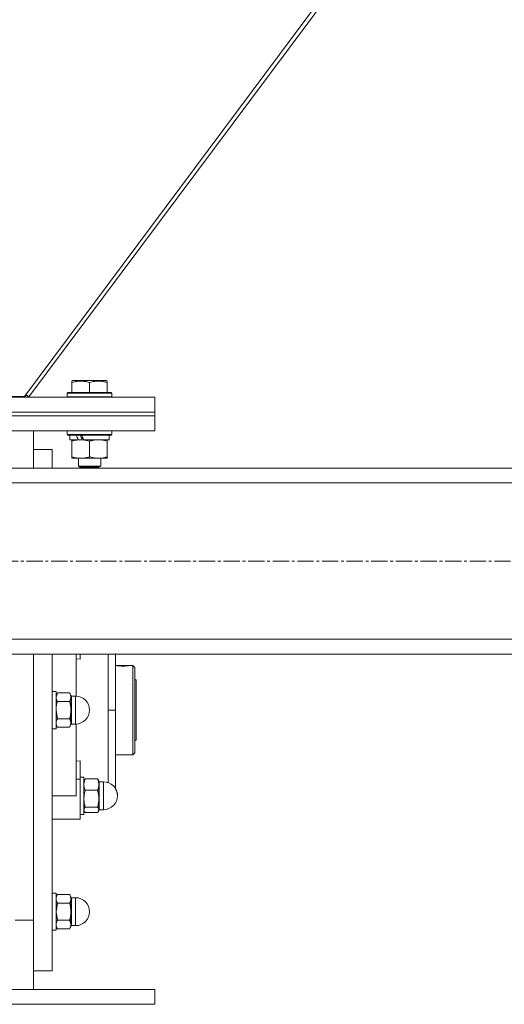
# Model space of a CAD drawing. Units: millimetres. Extents: x 0 to 39614, y -10 to 27300.
# Drawn here: x 7172 to 7432, y 15808 to 16337 of the extents above; entities that cross this region are included whole.
import ezdxf

# ---------------------------------------------------------------- set-up
doc = ezdxf.new("R2010")
doc.units = ezdxf.units.MM
doc.linetypes.add('K5LT_AXLED', pattern=[13.225, 8.725, -1.5, 1.5, -1.5])
doc.linetypes.add('K5LT_THIN', pattern=[0])
for name, color, linetype, true_color in [('OSI', 2, 'Continuous', 0xffff00), ('R', 1, 'Continuous', 0xff0000), ('WELDING', 7, 'Continuous', 0xffffff)]:
    doc.layers.add(name, color=color, linetype=linetype, true_color=true_color)

msp = doc.modelspace()

# ---------------------------------------------------------------- linework, layer by layer
at = {"layer": 'OSI', "color": 30, "linetype": 'K5LT_AXLED', "lineweight": 13, "true_color": 0xff8000}
msp.add_line((13994.87, 16046.27), (2801.87, 16046.27), dxfattribs=at)
at = {"layer": 'R', "color": 7, "linetype": 'K5LT_THIN', "lineweight": 13}
for p, q in [((7174.12, 16134.73), (7753.46, 16911.27)), ((7756.06, 16911.27), (7176.53, 16134.47)), ((7199.62, 16142.96), (7200.15, 16143.27)), ((7199.62, 16142.11), (7199.62, 16142.96)), ((7218.09, 16143.27), (7200.15, 16143.27)), ((7218.62, 16142.96), (7218.09, 16143.27)), ((7218.62, 16142.96), (7218.62, 16142.11)), ((7199.62, 16142.11), (7199.62, 16136.77)), ((7209.12, 16142.11), (7209.12, 16136.77)), ((7218.62, 16142.11), (7218.62, 16136.77)), ((6894.12, 16134.27), (7244.12, 16134.27)), ((7156.12, 16134.73), (7174.12, 16134.73)), ((7174.12, 16134.73), (7174.12, 16134.27)), ((7175.1, 16135.53), (7174.16, 16134.27)), ((7174.86, 16135.72), (7176.53, 16134.47)), ((7197.12, 16136.47), (7197.29, 16136.77)), ((7197.12, 16136.47), (7197.12, 16134.57)), ((7221.12, 16136.47), (7197.12, 16136.47)), ((7221.12, 16134.57), (7197.12, 16134.57)), ((7197.12, 16134.57), (7197.29, 16134.27)), ((7220.95, 16136.77), (7197.29, 16136.77)), ((7221.12, 16136.47), (7220.95, 16136.77)), ((7221.12, 16134.57), (7220.95, 16134.27)), ((7221.12, 16136.47), (7221.12, 16134.57)), ((7244.12, 16126.27), (7244.12, 16134.27)), ((6894.12, 16126.27), (7244.12, 16126.27)), ((6894.12, 16126.27), (7244.12, 16126.27)), ((6894.12, 16124.27), (7244.12, 16124.27)), ((6894.12, 16124.27), (7244.12, 16124.27)), ((7244.12, 16124.27), (7244.12, 16126.27)), ((7244.12, 16116.27), (7244.12, 16124.27)), ((6894.12, 16116.27), (7244.12, 16116.27)), ((7179.12, 16116.27), (7179.12, 16096.27)), ((7197.12, 16116.17), (7197.18, 16116.27)), ((7197.12, 16116.17), (7197.12, 16114.27)), ((7221.12, 16116.17), (7197.12, 16116.17)), ((7221.12, 16114.27), (7197.12, 16114.27)), ((7197.12, 16114.27), (7197.29, 16113.97)), ((7220.95, 16113.97), (7197.29, 16113.97)), ((7198.62, 16113.97), (7198.62, 16111.47)), ((7203.02, 16111.47), (7198.62, 16111.47)), ((7199.62, 16110.62), (7199.62, 16111.47)), ((7203.02, 16111.47), (7203.52, 16111.47)), ((7203.52, 16111.47), (7204.37, 16111.47)), ((7204.37, 16111.47), (7205.99, 16111.47)), ((7219.62, 16111.47), (7205.99, 16111.47)), ((7218.62, 16111.47), (7218.62, 16110.62)), ((7219.62, 16113.97), (7219.62, 16111.47)), ((7221.12, 16114.27), (7220.95, 16113.97)), ((7221.12, 16116.17), (7221.06, 16116.27)), ((7221.12, 16116.17), (7221.12, 16114.27)), ((7179.12, 16106.27), (7189.12, 16106.27)), ((7189.12, 16096.27), (7189.12, 16106.27)), ((7199.62, 16110.62), (7199.62, 16102.32)), ((7209.12, 16110.62), (7209.12, 16102.32)), ((7218.62, 16110.62), (7218.62, 16102.32)), ((7199.62, 16101.47), (7199.62, 16102.32)), ((7204.37, 16101.47), (7199.62, 16101.47)), ((7203.12, 16101.47), (7203.12, 16097.34)), ((7218.62, 16101.47), (7204.37, 16101.47)), ((7215.12, 16101.47), (7215.12, 16097.34)), ((7218.62, 16102.32), (7218.62, 16101.47)), ((8421.12, 16096.27), (5717.12, 16096.27)), ((7215.12, 16097.34), (7203.12, 16097.34)), ((7203.12, 16097.34), (7204.12, 16096.77)), ((7214.12, 16096.77), (7204.12, 16096.77)), ((7215.12, 16097.34), (7214.12, 16096.77)), ((8421.12, 16088.27), (5717.12, 16088.27)), ((8421.12, 16004.27), (5717.12, 16004.27)), ((8421.12, 15996.27), (5717.12, 15996.27)), ((7179.12, 15996.27), (7179.12, 15853.44)), ((7179.12, 15996.27), (7179.12, 15966.27)), ((7189.12, 15966.27), (7189.12, 15996.27)), ((7201.87, 15973.76), (7201.87, 15996.27)), ((7204.12, 15993.56), (7204.12, 15996.27)), ((7223.12, 15966.27), (7223.12, 15996.7)), ((8257.92, 15996.27), (7223.12, 15996.27)), ((7201.87, 15993.77), (7204.12, 15993.56)), ((7223.12, 15990.27), (7230.98, 15990.27)), ((7223.28, 15990.23), (7230.77, 15990.23)), ((7230.99, 15990.26), (7230.98, 15990.27)), ((7231.06, 15990.27), (7232.42, 15990.27)), ((7232.42, 15942.27), (7232.42, 15990.27)), ((7232.42, 15990.27), (7233.52, 15989.17)), ((7233.52, 15989.17), (7233.52, 15943.37)), ((7233.52, 15982.87), (7234.12, 15982.27)), ((7234.12, 15982.27), (7234.12, 15966.27)), ((7189.12, 15976.27), (7191.12, 15976.27)), ((7191.12, 15956.27), (7191.12, 15976.27)), ((7191.84, 15975.5), (7191.12, 15974.27)), ((7191.84, 15975.5), (7198.41, 15975.5)), ((7198.41, 15975.5), (7199.12, 15974.27)), ((7199.12, 15973.19), (7199.12, 15974.27)), ((7199.37, 15973.77), (7199.37, 15972.76)), ((7199.37, 15973.77), (7201.62, 15973.77)), ((7201.62, 15958.77), (7201.62, 15973.77)), ((7191.84, 15970.89), (7198.41, 15970.89)), ((7199.12, 15966.27), (7199.12, 15973.19)), ((7199.37, 15958.77), (7199.37, 15972.76)), ((7179.12, 15966.27), (7179.12, 15853.44)), ((7189.12, 15826.27), (7189.12, 15966.27)), ((7199.12, 15959.34), (7199.12, 15966.27)), ((7223.12, 15966.27), (7219.12, 15966.27)), ((7223.12, 15966.27), (7223.12, 15924.01)), ((7234.12, 15966.27), (7234.12, 15950.27)), ((7191.84, 15957.03), (7191.12, 15958.27)), ((7198.41, 15961.65), (7191.84, 15961.65)), ((7198.41, 15957.03), (7199.12, 15958.27)), ((7199.12, 15958.27), (7199.12, 15959.34)), ((7199.37, 15958.77), (7201.62, 15958.77)), ((7201.87, 15920.27), (7201.87, 15958.77)), ((7189.12, 15956.27), (7191.12, 15956.27)), ((7191.84, 15957.03), (7198.41, 15957.03)), ((7233.52, 15949.67), (7234.12, 15950.27)), ((7223.12, 15942.27), (7232.42, 15942.27)), ((7232.42, 15942.27), (7233.52, 15943.37)), ((7204.12, 15938.97), (7201.87, 15938.76)), ((7204.12, 15929.11), (7204.12, 15938.97)), ((7201.87, 15929.11), (7204.12, 15929.11)), ((7204.12, 15930.27), (7206.12, 15930.27)), ((7204.12, 15929.11), (7204.12, 15907.77)), ((7206.12, 15910.27), (7206.12, 15930.27)), ((7206.38, 15928.71), (7206.12, 15928.27)), ((7206.84, 15929.33), (7213.41, 15929.33)), ((7213.86, 15928.71), (7214.12, 15928.27)), ((7214.12, 15926.28), (7214.12, 15928.27)), ((7214.12, 15918.7), (7214.12, 15926.28)), ((7214.37, 15927.77), (7214.37, 15925.9)), ((7214.37, 15927.77), (7216.62, 15927.77)), ((7216.62, 15912.77), (7216.62, 15927.77)), ((7206.84, 15923.23), (7213.41, 15923.23)), ((7214.37, 15912.77), (7214.37, 15925.9)), ((7189.12, 15920.27), (7201.87, 15920.27)), ((7214.12, 15912.69), (7214.12, 15918.7)), ((7204.12, 15910.27), (7206.12, 15910.27)), ((7204.12, 15910.27), (7206.12, 15910.27)), ((7206.38, 15911.82), (7206.12, 15912.27)), ((7206.21, 15912.11), (7206.12, 15912.27)), ((7213.41, 15914.17), (7206.84, 15914.17)), ((7206.84, 15911.21), (7213.41, 15911.21)), ((7213.86, 15911.82), (7214.12, 15912.27)), ((7214.03, 15912.11), (7214.12, 15912.27)), ((7214.12, 15912.27), (7214.12, 15912.69)), ((7214.37, 15912.77), (7216.62, 15912.77)), ((7214.37, 15912.77), (7216.62, 15912.77)), ((7201.87, 15907.77), (7189.12, 15907.77)), ((7201.87, 15907.77), (7204.12, 15907.77)), ((7189.12, 15868.01), (7191.12, 15868.01)), ((7189.12, 15868.01), (7191.12, 15868.01)), ((7191.12, 15848.01), (7191.12, 15868.01)), ((7191.84, 15867.25), (7191.12, 15866.01)), ((7191.84, 15867.25), (7191.12, 15866.01)), ((7191.84, 15867.25), (7198.41, 15867.25)), ((7198.41, 15867.25), (7199.12, 15866.01)), ((7198.41, 15867.25), (7199.12, 15866.01)), ((7199.12, 15864.94), (7199.12, 15866.01)), ((7199.12, 15858.01), (7199.12, 15864.94)), ((7199.37, 15865.51), (7199.37, 15858.01)), ((7199.37, 15865.51), (7201.62, 15865.51)), ((7199.37, 15865.51), (7201.62, 15865.51)), ((7201.62, 15850.51), (7201.62, 15865.51)), ((7191.84, 15862.63), (7198.41, 15862.63)), ((7199.12, 15851.09), (7199.12, 15858.01)), ((7199.37, 15850.51), (7199.37, 15858.01)), ((7179.12, 15853.44), (7169.12, 15853.44)), ((7179.12, 15853.44), (7179.12, 15816.27)), ((7191.84, 15853.39), (7198.41, 15853.39)), ((7189.12, 15848.01), (7191.12, 15848.01)), ((7189.12, 15848.01), (7191.12, 15848.01)), ((7191.84, 15848.78), (7191.12, 15850.01)), ((7191.84, 15848.78), (7191.12, 15850.01)), ((7198.41, 15848.78), (7191.84, 15848.78)), ((7198.41, 15848.78), (7199.12, 15850.01)), ((7198.41, 15848.78), (7199.12, 15850.01)), ((7199.12, 15850.01), (7199.12, 15851.09)), ((7199.37, 15850.51), (7201.62, 15850.51)), ((7199.37, 15850.51), (7201.62, 15850.51)), ((7179.12, 15826.27), (7189.12, 15826.27)), ((6894.12, 15816.27), (7244.12, 15816.27)), ((7244.12, 15808.27), (7244.12, 15816.27)), ((6894.12, 15808.27), (7244.12, 15808.27))]:
    msp.add_line(p, q, dxfattribs=at)
for centre, radius, start, end in [((7199.37, 15974.02), 0.25, 180, 270), ((7201.62, 15966.27), 7.5, 0, 90), ((7201.62, 15966.27), 7.5, 270, 0), ((7199.37, 15958.52), 0.25, 90, 180), ((7214.37, 15928.02), 0.25, 180, 270), ((7216.62, 15920.27), 7.5, 0, 90), ((7216.62, 15920.27), 7.5, 0, 29.9264), ((7216.62, 15920.27), 7.5, 270, 0), ((7216.62, 15920.27), 7.5, 270, 0), ((7214.37, 15912.52), 0.25, 90, 180), ((7199.37, 15865.76), 0.25, 180, 270), ((7199.37, 15865.76), 0.25, 180, 191.2491), ((7201.62, 15858.01), 7.5, 0, 90), ((7201.62, 15858.01), 7.5, 0, 90), ((7201.62, 15858.01), 7.5, 270, 0), ((7201.62, 15858.01), 7.5, 270, 0), ((7199.37, 15850.26), 0.25, 90, 180), ((7199.37, 15850.26), 0.25, 168.7509, 180)]:
    msp.add_arc(centre, radius, start, end, dxfattribs=at)
for centre, major_axis, start_param, end_param in [((7209.12, 16109.3), (9.5, -22.44), 4.419318, 4.531711), ((7209.12, 16109.3), (5.66, -13.36), 4.27231, 4.465586), ((7209.12, 16116.39), (9.5, -22.44), 4.736296, 4.848897)]:
    msp.add_ellipse(centre, major_axis=major_axis, ratio=0.199103, start_param=start_param, end_param=end_param, dxfattribs=at)
at = {"layer": 'WELDING', "color": 7, "linetype": 'K5LT_THIN', "lineweight": 13}
for p, q in [((7219.13, 15987.65), (7219.14, 15996.27)), ((7230.77, 15990.23), (7231.06, 15990.27)), ((7231.06, 15990.27), (7230.99, 15990.26)), ((7219.12, 15966.27), (7219.13, 15987.65)), ((7191.12, 15973.19), (7191.84, 15975.5)), ((7191.84, 15961.65), (7191.12, 15966.27)), ((7219.12, 15966.27), (7219.13, 15944.74)), ((7219.13, 15944.74), (7219.14, 15933.93)), ((7219.14, 15933.93), (7219.14, 15927.33)), ((7206.84, 15929.33), (7206.38, 15928.71)), ((7213.41, 15929.33), (7213.86, 15928.71)), ((7206.38, 15911.82), (7206.12, 15912.69)), ((7206.21, 15912.11), (7206.21, 15912.11)), ((7206.84, 15911.21), (7206.38, 15911.82)), ((7213.41, 15911.21), (7213.86, 15911.82)), ((7213.86, 15911.82), (7214.12, 15912.69)), ((7214.03, 15912.11), (7214.03, 15912.11)), ((7191.12, 15858.01), (7191.84, 15862.63)), ((7191.84, 15853.39), (7191.12, 15858.01))]:
    msp.add_line(p, q, dxfattribs=at)
msp.add_arc((7227.24, 16019.85), 29.88, 262.0707, 262.3715, dxfattribs=at)
for points, knots in [([(7209.12, 16142.11), (7208.6, 16142.29), (7207.82, 16142.51), (7206.85, 16142.72), (7206.24, 16142.83), (7205.72, 16142.89), (7205.22, 16142.94), (7204.71, 16142.96), (7204.18, 16142.96), (7203.64, 16142.94), (7203.09, 16142.9), (7202.53, 16142.83), (7201.86, 16142.72), (7200.88, 16142.5), (7200.1, 16142.27), (7199.62, 16142.11)], [0, 0, 0, 0, 2.704026, 3.977567, 4.913586, 5.783319, 6.583675, 7.42636, 8.303602, 9.201828, 10.1214, 11.060865, 12.021818, 13.488338, 16, 16, 16, 16]), ([(7218.62, 16142.11), (7218.1, 16142.29), (7217.32, 16142.51), (7216.35, 16142.72), (7215.74, 16142.83), (7215.22, 16142.89), (7214.72, 16142.94), (7214.21, 16142.96), (7213.68, 16142.96), (7213.14, 16142.94), (7212.59, 16142.9), (7212.03, 16142.83), (7211.36, 16142.72), (7210.38, 16142.5), (7209.6, 16142.27), (7209.12, 16142.11)], [0, 0, 0, 0, 2.704026, 3.977567, 4.913586, 5.783319, 6.583675, 7.42636, 8.303602, 9.201828, 10.1214, 11.060865, 12.021818, 13.488338, 16, 16, 16, 16]), ([(7204.37, 16111.47), (7204.09, 16111.47), (7203.62, 16111.45), (7202.96, 16111.39), (7202.47, 16111.33), (7201.77, 16111.21), (7200.85, 16111), (7200.03, 16110.76), (7199.62, 16110.62)], [0, 0, 0, 0, 1.548206, 2.616755, 3.724998, 4.291764, 6.613357, 9, 9, 9, 9]), ([(7209.12, 16110.62), (7208.69, 16110.76), (7207.95, 16110.98), (7206.94, 16111.21), (7206.12, 16111.35), (7205.38, 16111.43), (7204.8, 16111.46), (7204.47, 16111.47), (7204.37, 16111.47)], [0, 0, 0, 0, 2.494996, 4.309231, 5.73815, 7.133977, 8.472011, 9, 9, 9, 9]), ([(7213.87, 16111.47), (7213.66, 16111.47), (7213.22, 16111.46), (7212.58, 16111.4), (7211.95, 16111.32), (7211.15, 16111.18), (7210.21, 16110.96), (7209.47, 16110.74), (7209.12, 16110.62)], [0, 0, 0, 0, 1.192024, 2.404251, 3.60809, 4.765234, 6.955738, 9, 9, 9, 9]), ([(7218.62, 16110.62), (7218.12, 16110.78), (7217.37, 16111.01), (7216.4, 16111.22), (7215.73, 16111.33), (7215.11, 16111.41), (7214.49, 16111.46), (7214.08, 16111.47), (7213.87, 16111.47)], [0, 0, 0, 0, 2.905563, 4.375924, 5.511195, 6.679161, 7.850161, 9, 9, 9, 9]), ([(7199.62, 16102.32), (7200.12, 16102.15), (7200.88, 16101.93), (7201.85, 16101.71), (7202.51, 16101.6), (7203.13, 16101.52), (7203.75, 16101.48), (7204.17, 16101.47), (7204.37, 16101.47)], [0, 0, 0, 0, 2.905563, 4.375924, 5.511195, 6.679161, 7.850161, 9, 9, 9, 9]), ([(7204.37, 16101.47), (7204.59, 16101.47), (7205.02, 16101.48), (7205.66, 16101.53), (7206.29, 16101.61), (7207.1, 16101.75), (7208.04, 16101.97), (7208.77, 16102.2), (7209.12, 16102.32)], [0, 0, 0, 0, 1.192024, 2.404251, 3.60809, 4.765234, 6.955738, 9, 9, 9, 9]), ([(7209.12, 16102.32), (7209.68, 16102.13), (7210.5, 16101.89), (7211.49, 16101.69), (7212.09, 16101.59), (7212.61, 16101.53), (7213.13, 16101.48), (7213.66, 16101.46), (7214.19, 16101.47), (7214.71, 16101.49), (7215.3, 16101.54), (7216.02, 16101.64), (7217.16, 16101.87), (7218.04, 16102.12), (7218.62, 16102.32)], [0, 0, 0, 0, 2.72415, 3.912285, 4.716446, 5.530362, 6.353984, 7.180289, 7.997717, 8.810544, 9.605533, 10.761675, 12.184093, 15, 15, 15, 15]), ([(7223.28, 15990.23), (7223.34, 15990.22), (7223.48, 15990.19), (7223.74, 15990.16), (7224.02, 15990.12), (7224.34, 15990.08), (7224.72, 15990.04), (7225.2, 15990), (7225.76, 15989.96), (7226.37, 15989.94), (7226.95, 15989.93), (7227.54, 15989.93), (7228.11, 15989.95), (7228.66, 15989.99), (7229.2, 15990.03), (7229.66, 15990.08), (7230.08, 15990.13), (7230.46, 15990.18), (7230.68, 15990.21), (7230.77, 15990.23)], [0, 0, 0, 0, 1.13886, 2.049995, 3.027, 3.952115, 4.918351, 6.03179, 7.437944, 8.644131, 9.869242, 11.047056, 12.269891, 13.450216, 14.691183, 16.036612, 17.038856, 18.417506, 20, 20, 20, 20]), ([(7199.12, 15973.19), (7199.12, 15973.31), (7199.11, 15973.53), (7199.06, 15973.86), (7198.99, 15974.17), (7198.87, 15974.56), (7198.68, 15975), (7198.5, 15975.34), (7198.41, 15975.5)], [0, 0, 0, 0, 1.288036, 2.550123, 3.773504, 4.93611, 7.079261, 9, 9, 9, 9]), ([(7191.84, 15970.89), (7191.7, 15971.11), (7191.51, 15971.48), (7191.33, 15971.96), (7191.23, 15972.3), (7191.17, 15972.59), (7191.13, 15972.89), (7191.12, 15973.09), (7191.12, 15973.19)], [0, 0, 0, 0, 2.717766, 4.403876, 5.544585, 6.695767, 7.846266, 9, 9, 9, 9]), ([(7191.12, 15966.27), (7191.12, 15966.49), (7191.13, 15966.94), (7191.18, 15967.59), (7191.25, 15968.22), (7191.37, 15968.99), (7191.56, 15969.88), (7191.74, 15970.56), (7191.84, 15970.89)], [0, 0, 0, 0, 1.288036, 2.550123, 3.773504, 4.93611, 7.079261, 9, 9, 9, 9]), ([(7198.41, 15970.89), (7198.54, 15971.11), (7198.73, 15971.48), (7198.91, 15971.96), (7199.01, 15972.3), (7199.07, 15972.59), (7199.11, 15972.89), (7199.12, 15973.09), (7199.12, 15973.19)], [0, 0, 0, 0, 2.71796, 4.404105, 5.544799, 6.695931, 7.846359, 9, 9, 9, 9]), ([(7199.12, 15966.27), (7199.12, 15966.49), (7199.11, 15966.94), (7199.06, 15967.59), (7198.99, 15968.22), (7198.87, 15969), (7198.68, 15969.88), (7198.5, 15970.56), (7198.41, 15970.89)], [0, 0, 0, 0, 1.290163, 2.55392, 3.778463, 4.9414, 7.083032, 9, 9, 9, 9]), ([(7198.41, 15961.65), (7198.51, 15962.01), (7198.71, 15962.75), (7198.9, 15963.69), (7199.01, 15964.47), (7199.07, 15965.06), (7199.11, 15965.66), (7199.12, 15966.06), (7199.12, 15966.27)], [0, 0, 0, 0, 2.166893, 4.405159, 5.545789, 6.696687, 7.846791, 9, 9, 9, 9]), ([(7191.12, 15959.34), (7191.12, 15959.45), (7191.13, 15959.67), (7191.18, 15960), (7191.25, 15960.31), (7191.37, 15960.7), (7191.56, 15961.14), (7191.74, 15961.49), (7191.84, 15961.65)], [0, 0, 0, 0, 1.288036, 2.550123, 3.773504, 4.93611, 7.079261, 9, 9, 9, 9]), ([(7191.84, 15957.03), (7191.7, 15957.26), (7191.51, 15957.63), (7191.33, 15958.1), (7191.23, 15958.44), (7191.17, 15958.74), (7191.13, 15959.04), (7191.12, 15959.24), (7191.12, 15959.34)], [0, 0, 0, 0, 2.717766, 4.403876, 5.544585, 6.695767, 7.846266, 9, 9, 9, 9]), ([(7199.12, 15959.34), (7199.12, 15959.45), (7199.11, 15959.67), (7199.06, 15960), (7198.99, 15960.32), (7198.87, 15960.7), (7198.68, 15961.15), (7198.5, 15961.49), (7198.41, 15961.65)], [0, 0, 0, 0, 1.290163, 2.55392, 3.778463, 4.9414, 7.083032, 9, 9, 9, 9]), ([(7198.41, 15957.03), (7198.54, 15957.26), (7198.73, 15957.63), (7198.91, 15958.1), (7199.01, 15958.44), (7199.07, 15958.74), (7199.11, 15959.04), (7199.12, 15959.24), (7199.12, 15959.34)], [0, 0, 0, 0, 2.718856, 4.405159, 5.545789, 6.696687, 7.846791, 9, 9, 9, 9]), ([(7206.12, 15926.28), (7206.12, 15926.43), (7206.13, 15926.72), (7206.18, 15927.15), (7206.25, 15927.57), (7206.37, 15928.08), (7206.56, 15928.66), (7206.74, 15929.11), (7206.84, 15929.33)], [0, 0, 0, 0, 1.288036, 2.550123, 3.773504, 4.93611, 7.079261, 9, 9, 9, 9]), ([(7206.84, 15923.23), (7206.73, 15923.47), (7206.54, 15923.96), (7206.35, 15924.58), (7206.23, 15925.1), (7206.17, 15925.49), (7206.13, 15925.88), (7206.12, 15926.15), (7206.12, 15926.28)], [0, 0, 0, 0, 2.165977, 4.403876, 5.544585, 6.695767, 7.846266, 9, 9, 9, 9]), ([(7214.12, 15926.28), (7214.12, 15926.43), (7214.11, 15926.72), (7214.06, 15927.15), (7213.99, 15927.57), (7213.87, 15928.08), (7213.68, 15928.66), (7213.5, 15929.11), (7213.41, 15929.33)], [0, 0, 0, 0, 1.288036, 2.550123, 3.773504, 4.93611, 7.079261, 9, 9, 9, 9]), ([(7213.41, 15923.23), (7213.51, 15923.47), (7213.71, 15923.96), (7213.9, 15924.58), (7214.01, 15925.1), (7214.07, 15925.49), (7214.11, 15925.88), (7214.12, 15926.15), (7214.12, 15926.28)], [0, 0, 0, 0, 2.16614, 4.404105, 5.544799, 6.695931, 7.846359, 9, 9, 9, 9]), ([(7206.12, 15918.7), (7206.12, 15918.92), (7206.13, 15919.36), (7206.18, 15920), (7206.25, 15920.62), (7206.37, 15921.38), (7206.56, 15922.25), (7206.74, 15922.92), (7206.84, 15923.23)], [0, 0, 0, 0, 1.288036, 2.550123, 3.773504, 4.93611, 7.079261, 9, 9, 9, 9]), ([(7214.12, 15918.7), (7214.12, 15918.93), (7214.11, 15919.36), (7214.06, 15920), (7213.99, 15920.62), (7213.87, 15921.38), (7213.68, 15922.25), (7213.5, 15922.92), (7213.41, 15923.23)], [0, 0, 0, 0, 1.290163, 2.55392, 3.778463, 4.9414, 7.083032, 9, 9, 9, 9]), ([(7206.84, 15914.17), (7206.73, 15914.53), (7206.54, 15915.26), (7206.35, 15916.18), (7206.23, 15916.94), (7206.17, 15917.52), (7206.13, 15918.11), (7206.12, 15918.51), (7206.12, 15918.7)], [0, 0, 0, 0, 2.165977, 4.403876, 5.544585, 6.695767, 7.846266, 9, 9, 9, 9]), ([(7213.41, 15914.17), (7213.51, 15914.53), (7213.71, 15915.26), (7213.9, 15916.18), (7214.01, 15916.94), (7214.07, 15917.52), (7214.11, 15918.11), (7214.12, 15918.51), (7214.12, 15918.7)], [0, 0, 0, 0, 2.166893, 4.405159, 5.545789, 6.696687, 7.846791, 9, 9, 9, 9]), ([(7206.12, 15912.69), (7206.12, 15912.76), (7206.13, 15912.91), (7206.18, 15913.12), (7206.25, 15913.32), (7206.39, 15913.59), (7206.58, 15913.88), (7206.77, 15914.1), (7206.84, 15914.17)], [0, 0, 0, 0, 1.288036, 2.550123, 3.773504, 4.93611, 7.581167, 9, 9, 9, 9]), ([(7214.12, 15912.69), (7214.12, 15912.76), (7214.11, 15912.91), (7214.06, 15913.12), (7213.99, 15913.32), (7213.85, 15913.59), (7213.66, 15913.88), (7213.47, 15914.1), (7213.41, 15914.17)], [0, 0, 0, 0, 1.290163, 2.55392, 3.778463, 4.9414, 7.584138, 9, 9, 9, 9]), ([(7191.12, 15864.94), (7191.12, 15865.05), (7191.13, 15865.28), (7191.18, 15865.6), (7191.25, 15865.92), (7191.37, 15866.31), (7191.56, 15866.75), (7191.74, 15867.09), (7191.84, 15867.25)], [0, 0, 0, 0, 1.288036, 2.550123, 3.773504, 4.93611, 7.079261, 9, 9, 9, 9]), ([(7191.84, 15862.63), (7191.7, 15862.86), (7191.51, 15863.23), (7191.33, 15863.7), (7191.23, 15864.04), (7191.17, 15864.34), (7191.13, 15864.64), (7191.12, 15864.84), (7191.12, 15864.94)], [0, 0, 0, 0, 2.717766, 4.403876, 5.544585, 6.695767, 7.846266, 9, 9, 9, 9]), ([(7199.12, 15864.94), (7199.12, 15865.05), (7199.11, 15865.28), (7199.06, 15865.6), (7198.99, 15865.92), (7198.87, 15866.31), (7198.68, 15866.75), (7198.5, 15867.09), (7198.41, 15867.25)], [0, 0, 0, 0, 1.288036, 2.550123, 3.773503, 4.936109, 7.07926, 9, 9, 9, 9]), ([(7198.41, 15862.63), (7198.54, 15862.86), (7198.73, 15863.23), (7198.91, 15863.7), (7199.01, 15864.04), (7199.07, 15864.34), (7199.11, 15864.64), (7199.12, 15864.84), (7199.12, 15864.94)], [0, 0, 0, 0, 2.718856, 4.405159, 5.545789, 6.696687, 7.846791, 9, 9, 9, 9]), ([(7199.12, 15858.01), (7199.12, 15858.24), (7199.11, 15858.68), (7199.06, 15859.34), (7198.99, 15859.97), (7198.87, 15860.74), (7198.68, 15861.63), (7198.5, 15862.31), (7198.41, 15862.63)], [0, 0, 0, 0, 1.288036, 2.550123, 3.773504, 4.93611, 7.079261, 9, 9, 9, 9]), ([(7198.41, 15853.39), (7198.51, 15853.76), (7198.71, 15854.5), (7198.9, 15855.44), (7199.01, 15856.22), (7199.07, 15856.81), (7199.11, 15857.41), (7199.12, 15857.81), (7199.12, 15858.01)], [0, 0, 0, 0, 2.16614, 4.404105, 5.544799, 6.695931, 7.846359, 9, 9, 9, 9]), ([(7191.12, 15851.09), (7191.12, 15851.2), (7191.13, 15851.42), (7191.18, 15851.75), (7191.25, 15852.06), (7191.37, 15852.45), (7191.56, 15852.89), (7191.74, 15853.23), (7191.84, 15853.39)], [0, 0, 0, 0, 1.288036, 2.550123, 3.773504, 4.93611, 7.079261, 9, 9, 9, 9]), ([(7199.12, 15851.09), (7199.12, 15851.2), (7199.11, 15851.42), (7199.06, 15851.75), (7198.99, 15852.06), (7198.87, 15852.45), (7198.68, 15852.89), (7198.5, 15853.23), (7198.41, 15853.39)], [0, 0, 0, 0, 1.290163, 2.55392, 3.778463, 4.9414, 7.083032, 9, 9, 9, 9]), ([(7191.84, 15848.78), (7191.7, 15849), (7191.51, 15849.37), (7191.33, 15849.85), (7191.23, 15850.19), (7191.17, 15850.48), (7191.13, 15850.78), (7191.12, 15850.98), (7191.12, 15851.09)], [0, 0, 0, 0, 2.717766, 4.403876, 5.544585, 6.695767, 7.846266, 9, 9, 9, 9]), ([(7198.41, 15848.78), (7198.54, 15849), (7198.73, 15849.38), (7198.91, 15849.85), (7199.01, 15850.19), (7199.07, 15850.48), (7199.11, 15850.78), (7199.12, 15850.98), (7199.12, 15851.09)], [0, 0, 0, 0, 2.718856, 4.405159, 5.545789, 6.696687, 7.846791, 9, 9, 9, 9])]:
    msp.add_open_spline(points, degree=3, knots=knots, dxfattribs=at)

doc.saveas('drawing.dxf')
